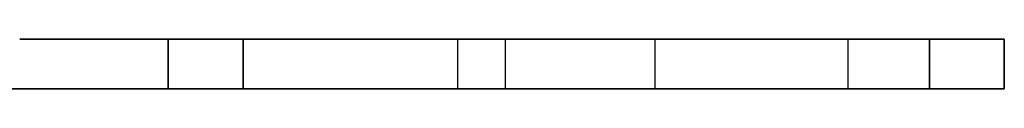
# Model space of a CAD drawing. Units: inches. Extents: x -6.7 to 12.3, y 2.7 to 3.7.
# Drawn here: x 11.5 to 12.3, y 2.7 to 2.7 of the extents above; entities that cross this region are included whole.
import ezdxf

# ---------------------------------------------------------------- set-up
doc = ezdxf.new("R2010")
doc.units = ezdxf.units.IN
doc.header["$MEASUREMENT"] = 0
for name, color, linetype in [('1', 7, 'CONTINUOUS'), ('ORTHO$4', 7, 'CONTINUOUS'), ('ORTHO$6', 7, 'CONTINUOUS'), ('TOP$3', 7, 'CONTINUOUS'), ('TOP$5', 7, 'CONTINUOUS')]:
    doc.layers.add(name, color=color, linetype=linetype)

# ---------------------------------------------------------------- blocks, each defined once
blk = doc.blocks.new('M01668BA_CPP48FMVNSWBLY')
at = {"layer": '1', "color": 5, "linetype": 'Continuous'}
for p, q in [((11.6175, 2.6975, -2.555), (11.6175, 2.6575, -2.555)), ((11.6175, 2.6575, 0.795), (11.6175, 2.6975, 0.795)), ((11.6775, 2.6975, -2.615), (12.2275, 2.6975, -2.615)), ((11.6775, 2.6575, -2.615), (11.6775, 2.6975, -2.615)), ((12.2275, 2.6975, 0.855), (11.6775, 2.6975, 0.855)), ((11.6775, 2.6975, 0.855), (11.6775, 2.6575, 0.855)), ((12.2875, 2.6975, -0.145), (11.849375, 2.6975, -0.145)), ((11.849375, 2.6975, -1.895), (12.1625, 2.6975, -1.895)), ((11.849375, 2.6975, 0.135), (12.2875, 2.6975, 0.135)), ((11.849375, 2.6975, -1.615), (11.849375, 2.6575, -1.615)), ((12.2875, 2.6975, -1.615), (11.849375, 2.6975, -1.615)), ((11.849375, 2.6975, -0.145), (11.849375, 2.6575, -0.145)), ((11.849375, 2.6975, 0.135), (11.849375, 2.6575, 0.135)), ((11.849375, 2.6975, -1.895), (11.849375, 2.6575, -1.895)), ((11.8875, 2.6975, -0.99), (11.8875, 2.6575, -0.99)), ((11.8875, 2.6975, -0.49), (12.0075, 2.6975, -0.49)), ((11.8875, 2.6975, -0.77), (12.0075, 2.6975, -0.77)), ((11.8875, 2.6975, 0.48), (11.8875, 2.6575, 0.48)), ((12.0075, 2.6975, -2.24), (11.8875, 2.6975, -2.24)), ((11.8875, 2.6975, -2.52), (11.8875, 2.6575, -2.52)), ((12.0075, 2.6975, -2.52), (11.8875, 2.6975, -2.52)), ((11.8875, 2.6975, -0.99), (12.0075, 2.6975, -0.99)), ((12.0075, 2.6975, 0.48), (11.8875, 2.6975, 0.48)), ((11.8875, 2.6975, -0.49), (11.8875, 2.6575, -0.49)), ((11.8875, 2.6975, -2.24), (11.8875, 2.6575, -2.24)), ((11.8875, 2.6975, 0.76), (11.8875, 2.6575, 0.76)), ((11.8875, 2.6975, -0.77), (11.8875, 2.6575, -0.77)), ((11.8875, 2.6975, 0.76), (12.0075, 2.6975, 0.76)), ((11.8875, 2.6975, -1.27), (11.8875, 2.6575, -1.27)), ((11.8875, 2.6975, -1.27), (12.0075, 2.6975, -1.27)), ((12.0075, 2.6975, 0.48), (12.0075, 2.6575, 0.48)), ((12.0075, 2.6975, -2.52), (12.0075, 2.6575, -2.52)), ((12.0075, 2.6975, -0.99), (12.0075, 2.6575, -0.99)), ((12.0075, 2.6975, -0.49), (12.0075, 2.6575, -0.49)), ((12.0075, 2.6975, -0.77), (12.0075, 2.6575, -0.77)), ((12.0075, 2.6975, -1.27), (12.0075, 2.6575, -1.27)), ((12.0075, 2.6975, 0.76), (12.0075, 2.6575, 0.76)), ((12.0075, 2.6975, -2.24), (12.0075, 2.6575, -2.24)), ((12.1625, 2.6575, -1.895), (12.1625, 2.6975, -1.895)), ((12.1625, 2.6975, -1.895), (12.2875, 2.6975, -2.02)), ((12.2275, 2.6575, 0.855), (12.2275, 2.6975, 0.855)), ((12.2275, 2.6975, -2.615), (12.2275, 2.6575, -2.615)), ((12.2875, 2.6575, 0.135), (12.2875, 2.6975, 0.135)), ((12.2875, 2.6975, -0.145), (12.2875, 2.6975, -1.615)), ((12.2875, 2.6975, -1.615), (12.2875, 2.6575, -1.615)), ((12.2875, 2.6975, 0.795), (12.2875, 2.6575, 0.795)), ((12.2875, 2.6975, 0.135), (12.2875, 2.6975, 0.795)), ((12.2875, 2.6975, -0.145), (12.2875, 2.6575, -0.145)), ((12.2875, 2.6975, -2.02), (12.2875, 2.6575, -2.02)), ((12.2875, 2.6575, -2.555), (12.2875, 2.6975, -2.555)), ((12.2875, 2.6975, -2.02), (12.2875, 2.6975, -2.555)), ((-5.923457, 2.6575, -2.544329), (11.498457, 2.6575, -2.544329)), ((11.498457, 2.6575, 0.784329), (-5.923457, 2.6575, 0.784329)), ((11.6775, 2.6575, 0.855), (12.2275, 2.6575, 0.855)), ((12.2275, 2.6575, -2.615), (11.6775, 2.6575, -2.615)), ((11.849375, 2.6575, 0.135), (12.2875, 2.6575, 0.135)), ((11.849375, 2.6575, -0.145), (12.2875, 2.6575, -0.145)), ((11.849375, 2.6575, -1.615), (12.2875, 2.6575, -1.615)), ((11.849375, 2.6575, -1.895), (12.1625, 2.6575, -1.895)), ((11.8875, 2.6575, -2.24), (12.0075, 2.6575, -2.24)), ((11.8875, 2.6575, 0.48), (12.0075, 2.6575, 0.48)), ((11.8875, 2.6575, -2.52), (12.0075, 2.6575, -2.52)), ((11.8875, 2.6575, -1.27), (12.0075, 2.6575, -1.27)), ((11.8875, 2.6575, -0.49), (12.0075, 2.6575, -0.49)), ((11.8875, 2.6575, 0.76), (12.0075, 2.6575, 0.76)), ((11.8875, 2.6575, -0.77), (12.0075, 2.6575, -0.77)), ((11.8875, 2.6575, -0.99), (12.0075, 2.6575, -0.99)), ((12.2875, 2.6575, -2.02), (12.1625, 2.6575, -1.895)), ((12.2875, 2.6575, -2.555), (12.2875, 2.6575, -2.02)), ((12.2875, 2.6575, 0.795), (12.2875, 2.6575, 0.135)), ((12.2875, 2.6575, -1.615), (12.2875, 2.6575, -0.145))]:
    blk.add_line(p, q, dxfattribs=at)
at = {"layer": '1', "color": 4, "linetype": 'Continuous'}
for p, q in [((11.568828, 2.6575, -0.835161), (11.622635, 2.6575, -0.835161)), ((11.568828, 2.6575, -0.924839), (11.568828, 2.6575, -0.835161)), ((11.621691, 2.6575, -0.879528), (11.568828, 2.6575, -0.879528)), ((11.640571, 2.6575, -0.871032), (11.621691, 2.6575, -0.879528)), ((11.622635, 2.6575, -0.835161), (11.640571, 2.6575, -0.843657)), ((11.640571, 2.6575, -0.843657), (11.640571, 2.6575, -0.871032)), ((11.667569, 2.6575, -0.924839), (11.70344, 2.6575, -0.835161)), ((11.685505, 2.6575, -0.879528), (11.721376, 2.6575, -0.879528)), ((11.70344, 2.6575, -0.835161), (11.739312, 2.6575, -0.924839)), ((11.76631, 2.6575, -0.835161), (11.838053, 2.6575, -0.924839)), ((11.76631, 2.6575, -0.924839), (11.76631, 2.6575, -0.835161)), ((11.838053, 2.6575, -0.924839), (11.838053, 2.6575, -0.835161)), ((11.865051, 2.6575, -0.835161), (11.865051, 2.6575, -0.924839)), ((11.865051, 2.6575, -0.924839), (11.917914, 2.6575, -0.924839)), ((11.917914, 2.6575, -0.835161), (11.865051, 2.6575, -0.835161)), ((11.917914, 2.6575, -0.924839), (11.936793, 2.6575, -0.906904)), ((11.936793, 2.6575, -0.853096), (11.917914, 2.6575, -0.835161)), ((11.936793, 2.6575, -0.906904), (11.936793, 2.6575, -0.853096)), ((11.963791, 2.6575, -0.835161), (11.963791, 2.6575, -0.906904)), ((11.963791, 2.6575, -0.906904), (11.980783, 2.6575, -0.924839)), ((11.980783, 2.6575, -0.924839), (12.016655, 2.6575, -0.924839)), ((12.016655, 2.6575, -0.924839), (12.035534, 2.6575, -0.906904)), ((12.035534, 2.6575, -0.906904), (12.035534, 2.6575, -0.835161)), ((12.088964, 2.6575, -0.835161), (12.1069, 2.6575, -0.835161)), ((12.088964, 2.6575, -0.924839), (12.1069, 2.6575, -0.924839)), ((12.098404, 2.6575, -0.835161), (12.098404, 2.6575, -0.924839)), ((12.233016, 2.6575, -0.835161), (12.161273, 2.6575, -0.835161)), ((12.197144, 2.6575, -0.835161), (12.197144, 2.6575, -0.924839))]:
    blk.add_line(p, q, dxfattribs=at)
at = {"layer": '1', "color": 5, "linetype": 'Continuous', "extrusion": (0, -1, 0)}
for centre, radius, start, end in [((11.5575, 0.795, -2.6975), 0.06, 190.235571, 360), ((11.5575, -2.555, -2.6975), 0.06, 360, 169.764429), ((11.849375, -1.755, -2.6975), 0.14, 90, 270), ((11.8875, -2.38, -2.6975), 0.14, 90, 270), ((11.8875, -0.63, -2.6975), 0.14, 90, 270), ((12.0075, -0.63, -2.6975), 0.14, 270, 90), ((12.0075, -2.38, -2.6975), 0.14, 270, 90), ((11.6775, 0.795, -2.6575), 0.06, 90, 180), ((11.6775, -2.555, -2.6575), 0.06, 180, 270), ((11.849375, -0.005, -2.6575), 0.14, 90, 270), ((11.8875, 0.62, -2.6575), 0.14, 90, 270), ((11.8875, -1.13, -2.6575), 0.14, 90, 270), ((12.0075, 0.62, -2.6575), 0.14, 270, 90), ((12.0075, -1.13, -2.6575), 0.14, 270, 90), ((12.2275, 0.795, -2.6575), 0.06, 0, 90), ((12.2275, -2.555, -2.6575), 0.06, 270, 0)]:
    blk.add_arc(centre, radius, start, end, dxfattribs=at)
at = {"layer": '1', "color": 5, "linetype": 'Continuous', "extrusion": (0, 1, 0)}
for centre, radius, start, end in [((-11.6775, 0.795, 2.6975), 0.06, 0, 90), ((-11.6775, -2.555, 2.6975), 0.06, 270, 0), ((-11.849375, -0.005, 2.6975), 0.14, 270, 90), ((-11.8875, 0.62, 2.6975), 0.14, 270, 90), ((-11.8875, -1.13, 2.6975), 0.14, 270, 90), ((-12.0075, -1.13, 2.6975), 0.14, 90, 270), ((-12.0075, 0.62, 2.6975), 0.14, 90, 270), ((-12.2275, 0.795, 2.6975), 0.06, 90, 180), ((-12.2275, -2.555, 2.6975), 0.06, 180, 270), ((-11.5575, -2.555, 2.6575), 0.06, 10.24481, 180), ((-11.5575, 0.795, 2.6575), 0.06, 180, 349.75519), ((-11.849375, -1.755, 2.6575), 0.14, 270, 90), ((-11.8875, -2.38, 2.6575), 0.14, 270, 90), ((-11.8875, -0.63, 2.6575), 0.14, 270, 90), ((-12.0075, -0.63, 2.6575), 0.14, 90, 270), ((-12.0075, -2.38, 2.6575), 0.14, 90, 270)]:
    blk.add_arc(centre, radius, start, end, dxfattribs=at)
blk = doc.blocks.new('M01668AA_MODEL')
at = {"layer": '1', "color": 5, "linetype": 'Continuous', "lineweight": -3}
blk.add_blockref('M01668BA_CPP48FMVNSWBLY', (0, 0), dxfattribs=at)

msp = doc.modelspace()

# ---------------------------------------------------------------- linework, layer by layer
at = {"layer": 'ORTHO$4', "color": 6, "linetype": 'Continuous'}
for p, q in [((-5.923457, 2.6575, -2.544329), (11.498457, 2.6575, -2.544329)), ((11.498457, 2.6575, 0.784329), (-5.923457, 2.6575, 0.784329)), ((11.568828, 2.6575, -0.924839), (11.568828, 2.6575, -0.835161)), ((11.568828, 2.6575, -0.835161), (11.622635, 2.6575, -0.835161)), ((11.621691, 2.6575, -0.879528), (11.568828, 2.6575, -0.879528)), ((11.640571, 2.6575, -0.871032), (11.621691, 2.6575, -0.879528)), ((11.622635, 2.6575, -0.835161), (11.640571, 2.6575, -0.843657)), ((11.640571, 2.6575, -0.843657), (11.640571, 2.6575, -0.871032)), ((11.667569, 2.6575, -0.924839), (11.70344, 2.6575, -0.835161)), ((11.6775, 2.6575, 0.855), (12.2275, 2.6575, 0.855)), ((12.2275, 2.6575, -2.615), (11.6775, 2.6575, -2.615)), ((11.685505, 2.6575, -0.879528), (11.721376, 2.6575, -0.879528)), ((11.70344, 2.6575, -0.835161), (11.739312, 2.6575, -0.924839)), ((11.76631, 2.6575, -0.835161), (11.838053, 2.6575, -0.924839)), ((11.76631, 2.6575, -0.924839), (11.76631, 2.6575, -0.835161)), ((11.838053, 2.6575, -0.924839), (11.838053, 2.6575, -0.835161)), ((11.849375, 2.6575, -0.145), (12.2875, 2.6575, -0.145)), ((11.849375, 2.6575, -1.895), (12.1625, 2.6575, -1.895)), ((11.849375, 2.6575, -1.615), (12.2875, 2.6575, -1.615)), ((11.849375, 2.6575, 0.135), (12.2875, 2.6575, 0.135)), ((11.917914, 2.6575, -0.835161), (11.865051, 2.6575, -0.835161)), ((11.865051, 2.6575, -0.835161), (11.865051, 2.6575, -0.924839)), ((11.865051, 2.6575, -0.924839), (11.917914, 2.6575, -0.924839)), ((11.8875, 2.6575, 0.48), (12.0075, 2.6575, 0.48)), ((11.8875, 2.6575, 0.76), (12.0075, 2.6575, 0.76)), ((11.8875, 2.6575, -2.52), (12.0075, 2.6575, -2.52)), ((11.8875, 2.6575, -2.24), (12.0075, 2.6575, -2.24)), ((11.8875, 2.6575, -0.49), (12.0075, 2.6575, -0.49)), ((11.8875, 2.6575, -0.77), (12.0075, 2.6575, -0.77)), ((11.8875, 2.6575, -0.99), (12.0075, 2.6575, -0.99)), ((11.8875, 2.6575, -1.27), (12.0075, 2.6575, -1.27)), ((11.936793, 2.6575, -0.853096), (11.917914, 2.6575, -0.835161)), ((11.917914, 2.6575, -0.924839), (11.936793, 2.6575, -0.906904)), ((11.936793, 2.6575, -0.906904), (11.936793, 2.6575, -0.853096)), ((11.963791, 2.6575, -0.835161), (11.963791, 2.6575, -0.906904)), ((11.963791, 2.6575, -0.906904), (11.980783, 2.6575, -0.924839)), ((11.980783, 2.6575, -0.924839), (12.016655, 2.6575, -0.924839)), ((12.016655, 2.6575, -0.924839), (12.035534, 2.6575, -0.906904)), ((12.035534, 2.6575, -0.906904), (12.035534, 2.6575, -0.835161)), ((12.088964, 2.6575, -0.924839), (12.1069, 2.6575, -0.924839)), ((12.088964, 2.6575, -0.835161), (12.1069, 2.6575, -0.835161)), ((12.098404, 2.6575, -0.835161), (12.098404, 2.6575, -0.924839)), ((12.233016, 2.6575, -0.835161), (12.161273, 2.6575, -0.835161)), ((12.2875, 2.6575, -2.02), (12.1625, 2.6575, -1.895)), ((12.197144, 2.6575, -0.835161), (12.197144, 2.6575, -0.924839)), ((12.2875, 2.6575, -2.555), (12.2875, 2.6575, -2.02)), ((12.2875, 2.6575, 0.795), (12.2875, 2.6575, 0.135)), ((12.2875, 2.6575, -1.615), (12.2875, 2.6575, -0.145))]:
    msp.add_line(p, q, dxfattribs=at)
at = {"layer": 'ORTHO$4', "color": 6, "linetype": 'Continuous', "extrusion": (0, 1, 0)}
for centre, radius, start, end in [((-11.5575, 0.795, 2.6575), 0.06, 180, 349.75519), ((-11.5575, -2.555, 2.6575), 0.06, 10.24481, 180), ((-11.849375, -1.755, 2.6575), 0.14, 270, 90), ((-11.8875, -2.38, 2.6575), 0.14, 270, 90), ((-11.8875, -0.63, 2.6575), 0.14, 270, 90), ((-12.0075, -2.38, 2.6575), 0.14, 90, 270), ((-12.0075, -0.63, 2.6575), 0.14, 90, 270)]:
    msp.add_arc(centre, radius, start, end, dxfattribs=at)
at = {"layer": 'ORTHO$4', "color": 6, "linetype": 'Continuous', "extrusion": (0, -1, 0)}
for centre, radius, start, end in [((11.6775, 0.795, -2.6575), 0.06, 90, 180), ((11.6775, -2.555, -2.6575), 0.06, 180, 270), ((11.849375, -0.005, -2.6575), 0.14, 90, 270), ((11.8875, 0.62, -2.6575), 0.14, 90, 270), ((11.8875, -1.13, -2.6575), 0.14, 90, 270), ((12.0075, 0.62, -2.6575), 0.14, 270, 90), ((12.0075, -1.13, -2.6575), 0.14, 270, 90), ((12.2275, 0.795, -2.6575), 0.06, 0, 90), ((12.2275, -2.555, -2.6575), 0.06, 270, 0)]:
    msp.add_arc(centre, radius, start, end, dxfattribs=at)
at = {"layer": 'ORTHO$6', "color": 6, "linetype": 'Continuous'}
for p, q in [((-5.923457, 2.6575, -2.544329), (11.498457, 2.6575, -2.544329)), ((11.498457, 2.6575, 0.784329), (-5.923457, 2.6575, 0.784329)), ((11.568828, 2.6575, -0.835161), (11.622635, 2.6575, -0.835161)), ((11.621691, 2.6575, -0.879528), (11.568828, 2.6575, -0.879528)), ((11.568828, 2.6575, -0.924839), (11.568828, 2.6575, -0.835161)), ((11.640571, 2.6575, -0.871032), (11.621691, 2.6575, -0.879528)), ((11.622635, 2.6575, -0.835161), (11.640571, 2.6575, -0.843657)), ((11.640571, 2.6575, -0.843657), (11.640571, 2.6575, -0.871032)), ((11.667569, 2.6575, -0.924839), (11.70344, 2.6575, -0.835161)), ((11.6775, 2.6575, 0.855), (12.2275, 2.6575, 0.855)), ((12.2275, 2.6575, -2.615), (11.6775, 2.6575, -2.615)), ((11.685505, 2.6575, -0.879528), (11.721376, 2.6575, -0.879528)), ((11.70344, 2.6575, -0.835161), (11.739312, 2.6575, -0.924839)), ((11.76631, 2.6575, -0.924839), (11.76631, 2.6575, -0.835161)), ((11.76631, 2.6575, -0.835161), (11.838053, 2.6575, -0.924839)), ((11.838053, 2.6575, -0.924839), (11.838053, 2.6575, -0.835161)), ((11.849375, 2.6575, -1.615), (12.2875, 2.6575, -1.615)), ((11.849375, 2.6575, 0.135), (12.2875, 2.6575, 0.135)), ((11.849375, 2.6575, -1.895), (12.1625, 2.6575, -1.895)), ((11.849375, 2.6575, -0.145), (12.2875, 2.6575, -0.145)), ((11.865051, 2.6575, -0.835161), (11.865051, 2.6575, -0.924839)), ((11.917914, 2.6575, -0.835161), (11.865051, 2.6575, -0.835161)), ((11.865051, 2.6575, -0.924839), (11.917914, 2.6575, -0.924839)), ((11.8875, 2.6575, -2.52), (12.0075, 2.6575, -2.52)), ((11.8875, 2.6575, 0.76), (12.0075, 2.6575, 0.76)), ((11.8875, 2.6575, -0.49), (12.0075, 2.6575, -0.49)), ((11.8875, 2.6575, -0.77), (12.0075, 2.6575, -0.77)), ((11.8875, 2.6575, 0.48), (12.0075, 2.6575, 0.48)), ((11.8875, 2.6575, -0.99), (12.0075, 2.6575, -0.99)), ((11.8875, 2.6575, -1.27), (12.0075, 2.6575, -1.27)), ((11.8875, 2.6575, -2.24), (12.0075, 2.6575, -2.24)), ((11.936793, 2.6575, -0.853096), (11.917914, 2.6575, -0.835161)), ((11.917914, 2.6575, -0.924839), (11.936793, 2.6575, -0.906904)), ((11.936793, 2.6575, -0.906904), (11.936793, 2.6575, -0.853096)), ((11.963791, 2.6575, -0.835161), (11.963791, 2.6575, -0.906904)), ((11.963791, 2.6575, -0.906904), (11.980783, 2.6575, -0.924839)), ((11.980783, 2.6575, -0.924839), (12.016655, 2.6575, -0.924839)), ((12.016655, 2.6575, -0.924839), (12.035534, 2.6575, -0.906904)), ((12.035534, 2.6575, -0.906904), (12.035534, 2.6575, -0.835161)), ((12.088964, 2.6575, -0.924839), (12.1069, 2.6575, -0.924839)), ((12.088964, 2.6575, -0.835161), (12.1069, 2.6575, -0.835161)), ((12.098404, 2.6575, -0.835161), (12.098404, 2.6575, -0.924839)), ((12.233016, 2.6575, -0.835161), (12.161273, 2.6575, -0.835161)), ((12.2875, 2.6575, -2.02), (12.1625, 2.6575, -1.895)), ((12.197144, 2.6575, -0.835161), (12.197144, 2.6575, -0.924839)), ((12.2875, 2.6575, 0.795), (12.2875, 2.6575, 0.135)), ((12.2875, 2.6575, -1.615), (12.2875, 2.6575, -0.145)), ((12.2875, 2.6575, -2.555), (12.2875, 2.6575, -2.02))]:
    msp.add_line(p, q, dxfattribs=at)
at = {"layer": 'ORTHO$6', "color": 6, "linetype": 'Continuous', "extrusion": (0, 1, 0)}
for centre, radius, start, end in [((-11.5575, 0.795, 2.6575), 0.06, 180, 349.75519), ((-11.5575, -2.555, 2.6575), 0.06, 10.24481, 180), ((-11.849375, -1.755, 2.6575), 0.14, 270, 90), ((-11.8875, -2.38, 2.6575), 0.14, 270, 90), ((-11.8875, -0.63, 2.6575), 0.14, 270, 90), ((-12.0075, -2.38, 2.6575), 0.14, 90, 270), ((-12.0075, -0.63, 2.6575), 0.14, 90, 270)]:
    msp.add_arc(centre, radius, start, end, dxfattribs=at)
at = {"layer": 'ORTHO$6', "color": 6, "linetype": 'Continuous', "extrusion": (0, -1, 0)}
for centre, radius, start, end in [((11.6775, 0.795, -2.6575), 0.06, 90, 180), ((11.6775, -2.555, -2.6575), 0.06, 180, 270), ((11.849375, -0.005, -2.6575), 0.14, 90, 270), ((11.8875, 0.62, -2.6575), 0.14, 90, 270), ((11.8875, -1.13, -2.6575), 0.14, 90, 270), ((12.0075, 0.62, -2.6575), 0.14, 270, 90), ((12.0075, -1.13, -2.6575), 0.14, 270, 90), ((12.2275, 0.795, -2.6575), 0.06, 0, 90), ((12.2275, -2.555, -2.6575), 0.06, 270, 0)]:
    msp.add_arc(centre, radius, start, end, dxfattribs=at)
at = {"layer": 'TOP$3', "color": 6, "linetype": 'Continuous'}
for p, q in [((11.6175, 2.6575, 0.795), (11.6175, 2.6975, 0.795)), ((11.6775, 2.6975, 0.855), (11.6775, 2.6575, 0.855)), ((12.2275, 2.6975, 0.855), (11.6775, 2.6975, 0.855)), ((12.2275, 2.6575, 0.855), (12.2275, 2.6975, 0.855)), ((12.2875, 2.6975, 0.795), (12.2875, 2.6575, 0.795)), ((11.498457, 2.6575, 0.784329), (-5.923457, 2.6575, 0.784329)), ((11.568828, 2.6575, -0.924839), (11.568828, 2.6575, -0.835161)), ((11.568828, 2.6575, -0.835161), (11.622635, 2.6575, -0.835161)), ((11.621691, 2.6575, -0.879528), (11.568828, 2.6575, -0.879528)), ((11.640571, 2.6575, -0.871032), (11.621691, 2.6575, -0.879528)), ((11.622635, 2.6575, -0.835161), (11.640571, 2.6575, -0.843657)), ((11.640571, 2.6575, -0.843657), (11.640571, 2.6575, -0.871032)), ((11.667569, 2.6575, -0.924839), (11.70344, 2.6575, -0.835161)), ((11.6775, 2.6575, 0.855), (12.2275, 2.6575, 0.855)), ((11.685505, 2.6575, -0.879528), (11.721376, 2.6575, -0.879528)), ((11.70344, 2.6575, -0.835161), (11.739312, 2.6575, -0.924839)), ((11.76631, 2.6575, -0.835161), (11.838053, 2.6575, -0.924839)), ((11.76631, 2.6575, -0.924839), (11.76631, 2.6575, -0.835161)), ((11.838053, 2.6575, -0.924839), (11.838053, 2.6575, -0.835161)), ((11.917914, 2.6575, -0.835161), (11.865051, 2.6575, -0.835161)), ((11.865051, 2.6575, -0.835161), (11.865051, 2.6575, -0.924839)), ((11.865051, 2.6575, -0.924839), (11.917914, 2.6575, -0.924839)), ((11.936793, 2.6575, -0.853096), (11.917914, 2.6575, -0.835161)), ((11.917914, 2.6575, -0.924839), (11.936793, 2.6575, -0.906904)), ((11.936793, 2.6575, -0.906904), (11.936793, 2.6575, -0.853096)), ((11.963791, 2.6575, -0.835161), (11.963791, 2.6575, -0.906904)), ((11.963791, 2.6575, -0.906904), (11.980783, 2.6575, -0.924839)), ((11.980783, 2.6575, -0.924839), (12.016655, 2.6575, -0.924839)), ((12.016655, 2.6575, -0.924839), (12.035534, 2.6575, -0.906904)), ((12.035534, 2.6575, -0.906904), (12.035534, 2.6575, -0.835161)), ((12.088964, 2.6575, -0.924839), (12.1069, 2.6575, -0.924839)), ((12.088964, 2.6575, -0.835161), (12.1069, 2.6575, -0.835161)), ((12.098404, 2.6575, -0.835161), (12.098404, 2.6575, -0.924839)), ((12.233016, 2.6575, -0.835161), (12.161273, 2.6575, -0.835161)), ((12.197144, 2.6575, -0.835161), (12.197144, 2.6575, -0.924839))]:
    msp.add_line(p, q, dxfattribs=at)
at = {"layer": 'TOP$3', "color": 6, "linetype": 'Continuous', "extrusion": (0, -1, 0)}
for centre, start, end in [((11.5575, 0.795, -2.6975), 190.235571, 360), ((11.6775, 0.795, -2.6575), 90, 180), ((12.2275, 0.795, -2.6575), 0, 90)]:
    msp.add_arc(centre, 0.06, start, end, dxfattribs=at)
at = {"layer": 'TOP$3', "color": 6, "linetype": 'Continuous', "extrusion": (0, 1, 0)}
for centre, start, end in [((-11.6775, 0.795, 2.6975), 0, 90), ((-12.2275, 0.795, 2.6975), 90, 180), ((-11.5575, 0.795, 2.6575), 180, 349.75519)]:
    msp.add_arc(centre, 0.06, start, end, dxfattribs=at)
at = {"layer": 'TOP$5', "color": 6, "linetype": 'Continuous'}
for p, q in [((11.6175, 2.6575, 0.795), (11.6175, 2.6975, 0.795)), ((11.6775, 2.6975, 0.855), (11.6775, 2.6575, 0.855)), ((12.2275, 2.6975, 0.855), (11.6775, 2.6975, 0.855)), ((12.2275, 2.6575, 0.855), (12.2275, 2.6975, 0.855)), ((12.2875, 2.6975, 0.795), (12.2875, 2.6575, 0.795)), ((11.498457, 2.6575, 0.784329), (-5.923457, 2.6575, 0.784329)), ((11.568828, 2.6575, -0.835161), (11.622635, 2.6575, -0.835161)), ((11.621691, 2.6575, -0.879528), (11.568828, 2.6575, -0.879528)), ((11.568828, 2.6575, -0.924839), (11.568828, 2.6575, -0.835161)), ((11.640571, 2.6575, -0.871032), (11.621691, 2.6575, -0.879528)), ((11.622635, 2.6575, -0.835161), (11.640571, 2.6575, -0.843657)), ((11.640571, 2.6575, -0.843657), (11.640571, 2.6575, -0.871032)), ((11.667569, 2.6575, -0.924839), (11.70344, 2.6575, -0.835161)), ((11.6775, 2.6575, 0.855), (12.2275, 2.6575, 0.855)), ((11.685505, 2.6575, -0.879528), (11.721376, 2.6575, -0.879528)), ((11.70344, 2.6575, -0.835161), (11.739312, 2.6575, -0.924839)), ((11.76631, 2.6575, -0.924839), (11.76631, 2.6575, -0.835161)), ((11.76631, 2.6575, -0.835161), (11.838053, 2.6575, -0.924839)), ((11.838053, 2.6575, -0.924839), (11.838053, 2.6575, -0.835161)), ((11.865051, 2.6575, -0.835161), (11.865051, 2.6575, -0.924839)), ((11.917914, 2.6575, -0.835161), (11.865051, 2.6575, -0.835161)), ((11.865051, 2.6575, -0.924839), (11.917914, 2.6575, -0.924839)), ((11.936793, 2.6575, -0.853096), (11.917914, 2.6575, -0.835161)), ((11.917914, 2.6575, -0.924839), (11.936793, 2.6575, -0.906904)), ((11.936793, 2.6575, -0.906904), (11.936793, 2.6575, -0.853096)), ((11.963791, 2.6575, -0.835161), (11.963791, 2.6575, -0.906904)), ((11.963791, 2.6575, -0.906904), (11.980783, 2.6575, -0.924839)), ((11.980783, 2.6575, -0.924839), (12.016655, 2.6575, -0.924839)), ((12.016655, 2.6575, -0.924839), (12.035534, 2.6575, -0.906904)), ((12.035534, 2.6575, -0.906904), (12.035534, 2.6575, -0.835161)), ((12.088964, 2.6575, -0.924839), (12.1069, 2.6575, -0.924839)), ((12.088964, 2.6575, -0.835161), (12.1069, 2.6575, -0.835161)), ((12.098404, 2.6575, -0.835161), (12.098404, 2.6575, -0.924839)), ((12.233016, 2.6575, -0.835161), (12.161273, 2.6575, -0.835161)), ((12.197144, 2.6575, -0.835161), (12.197144, 2.6575, -0.924839))]:
    msp.add_line(p, q, dxfattribs=at)
at = {"layer": 'TOP$5', "color": 6, "linetype": 'Continuous', "extrusion": (0, -1, 0)}
for centre, start, end in [((11.5575, 0.795, -2.6975), 190.235571, 360), ((11.6775, 0.795, -2.6575), 90, 180), ((12.2275, 0.795, -2.6575), 0, 90)]:
    msp.add_arc(centre, 0.06, start, end, dxfattribs=at)
at = {"layer": 'TOP$5', "color": 6, "linetype": 'Continuous', "extrusion": (0, 1, 0)}
for centre, start, end in [((-11.6775, 0.795, 2.6975), 0, 90), ((-12.2275, 0.795, 2.6975), 90, 180), ((-11.5575, 0.795, 2.6575), 180, 349.75519)]:
    msp.add_arc(centre, 0.06, start, end, dxfattribs=at)

# ---------------------------------------------------------------- block references
at = {"layer": '1', "color": 2, "linetype": 'Continuous', "lineweight": -3}
msp.add_blockref('M01668AA_MODEL', (0, 0), dxfattribs=at)

doc.saveas('drawing.dxf')
